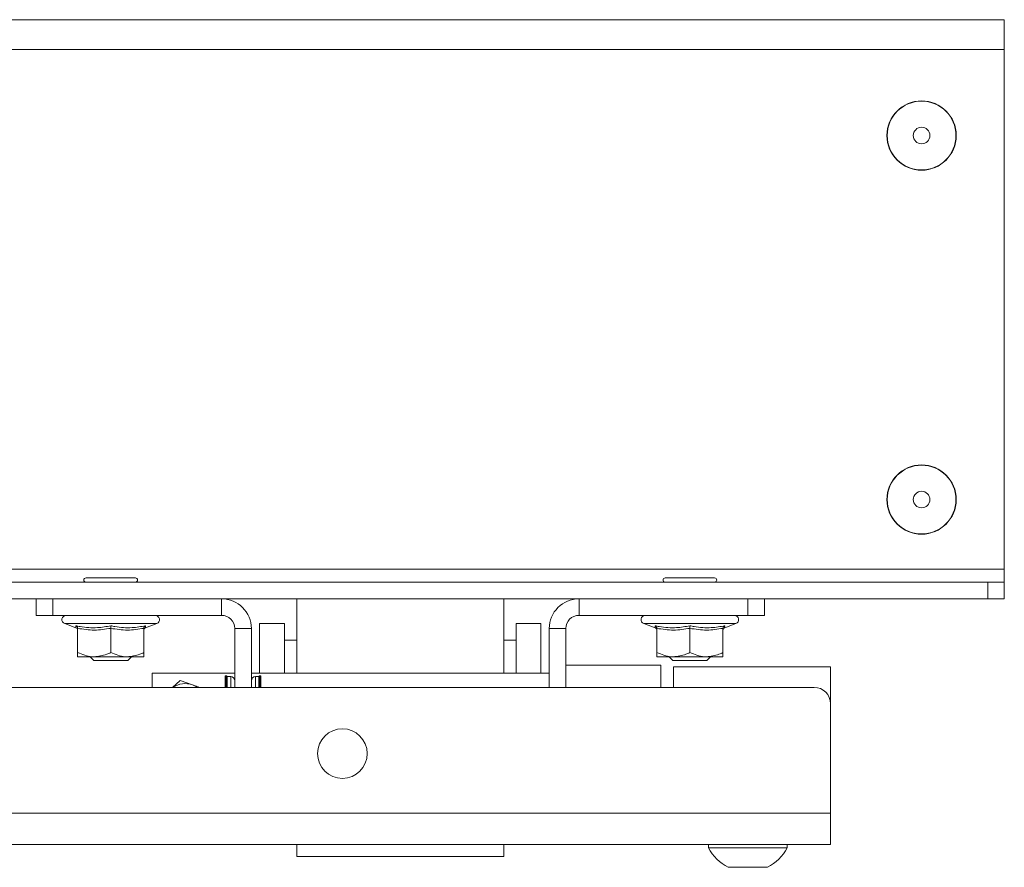
# Model space of a CAD drawing. Units: millimetres. Extents: x 74 to 2877, y 240 to 2930.
# Drawn here: x 1191 to 1310, y 1840 to 1942 of the extents above; entities that cross this region are included whole.
import ezdxf

# ---------------------------------------------------------------- set-up
doc = ezdxf.new("R2010")
doc.units = ezdxf.units.MM

msp = doc.modelspace()

# ---------------------------------------------------------------- linework, layer by layer
at = {"color": 7, "linetype": 'Continuous', "lineweight": 0}
for p, q in [((509.948, 1942.472), (1309.948, 1942.472)), ((1309.948, 1938.872), (1309.948, 1942.472)), ((509.948, 1938.872), (1309.948, 1938.872)), ((1309.948, 1876.072), (1309.948, 1938.872)), ((1309.948, 1874.472), (1309.948, 1876.072)), ((511.948, 1874.472), (1307.948, 1874.472)), ((1198.965, 1875.007), (1204.931, 1875.007)), ((1198.971, 1875.012), (1198.971, 1875.007)), ((1198.971, 1875.012), (1204.925, 1875.012)), ((1204.925, 1875.007), (1204.925, 1875.012)), ((1268.965, 1875.007), (1274.931, 1875.007)), ((1268.971, 1875.012), (1268.971, 1875.007)), ((1268.971, 1875.012), (1274.925, 1875.012)), ((1274.925, 1875.007), (1274.925, 1875.012)), ((1307.948, 1872.472), (1307.948, 1874.472)), ((1307.948, 1874.472), (1309.948, 1874.472)), ((1309.948, 1874.472), (1309.948, 1872.472)), ((511.948, 1872.472), (1307.948, 1872.472)), ((1192.948, 1870.472), (1192.948, 1872.472)), ((1194.948, 1872.472), (1194.948, 1870.472)), ((1194.948, 1872.472), (1215.348, 1872.472)), ((1215.348, 1870.472), (1215.348, 1872.472)), ((1224.448, 1872.472), (1224.448, 1863.472)), ((1249.448, 1872.472), (1249.448, 1863.472)), ((1258.548, 1872.472), (1258.548, 1870.472)), ((1278.948, 1872.472), (1258.548, 1872.472)), ((1278.948, 1870.472), (1278.948, 1872.472)), ((1280.948, 1872.472), (1280.948, 1870.472)), ((1309.948, 1872.472), (1307.948, 1872.472)), ((1194.948, 1870.472), (1192.948, 1870.472)), ((1194.948, 1870.472), (1215.348, 1870.472)), ((1278.948, 1870.472), (1258.548, 1870.472)), ((1280.948, 1870.472), (1278.948, 1870.472)), ((1196.387, 1869.472), (1197.734, 1868.982)), ((1197.748, 1869.021), (1197.748, 1869.011)), ((1197.948, 1868.906), (1197.948, 1865.972)), ((1201.948, 1868.906), (1201.948, 1865.972)), ((1205.948, 1868.906), (1205.948, 1865.972)), ((1206.148, 1869.021), (1206.148, 1869.011)), ((1206.162, 1868.982), (1207.509, 1869.472)), ((1218.948, 1868.872), (1216.948, 1868.872)), ((1216.948, 1868.872), (1216.948, 1861.772)), ((1218.948, 1868.872), (1218.948, 1861.772)), ((1222.948, 1869.472), (1219.948, 1869.472)), ((1219.948, 1869.472), (1219.948, 1863.472)), ((1222.948, 1869.472), (1222.948, 1863.472)), ((1253.948, 1869.472), (1250.948, 1869.472)), ((1250.948, 1869.472), (1250.948, 1863.472)), ((1253.948, 1869.472), (1253.948, 1863.472)), ((1256.948, 1868.872), (1254.948, 1868.872)), ((1254.948, 1868.872), (1254.948, 1861.772)), ((1256.948, 1868.872), (1256.948, 1861.772)), ((1266.387, 1869.472), (1267.734, 1868.982)), ((1267.748, 1869.021), (1267.748, 1869.011)), ((1267.948, 1868.906), (1267.948, 1865.972)), ((1271.948, 1868.906), (1271.948, 1865.972)), ((1275.948, 1868.906), (1275.948, 1865.972)), ((1276.148, 1869.021), (1276.148, 1869.011)), ((1276.162, 1868.982), (1277.509, 1869.472)), ((1224.448, 1867.472), (1222.948, 1867.472)), ((1250.948, 1867.472), (1249.448, 1867.472)), ((1197.948, 1865.472), (1199.948, 1865.472)), ((1199.448, 1865.472), (1199.448, 1865.457)), ((1199.448, 1865.457), (1199.893, 1865.012)), ((1199.448, 1865.457), (1204.448, 1865.457)), ((1199.893, 1865.012), (1204.003, 1865.012)), ((1199.948, 1865.472), (1203.948, 1865.472)), ((1205.948, 1865.472), (1203.948, 1865.472)), ((1204.003, 1865.012), (1204.448, 1865.457)), ((1204.448, 1865.457), (1204.448, 1865.472)), ((1267.948, 1865.472), (1269.948, 1865.472)), ((1269.448, 1865.472), (1269.448, 1865.457)), ((1269.448, 1865.457), (1269.893, 1865.012)), ((1269.448, 1865.457), (1274.448, 1865.457)), ((1269.893, 1865.012), (1274.003, 1865.012)), ((1269.948, 1865.472), (1273.948, 1865.472)), ((1275.948, 1865.472), (1273.948, 1865.472)), ((1274.003, 1865.012), (1274.448, 1865.457)), ((1274.448, 1865.457), (1274.448, 1865.472)), ((1268.448, 1864.472), (1256.948, 1864.472)), ((1268.448, 1864.472), (1268.448, 1861.772)), ((1269.948, 1864.272), (1288.948, 1864.272)), ((1269.948, 1861.772), (1269.948, 1864.272)), ((1288.948, 1864.272), (1288.948, 1859.772)), ((1216.948, 1863.472), (1206.948, 1863.472)), ((1206.948, 1863.472), (1206.948, 1861.772)), ((1209.402, 1861.772), (1210.34, 1862.589)), ((1210.34, 1862.589), (1211.842, 1862.073)), ((1215.798, 1861.772), (1215.798, 1863.126)), ((1215.958, 1863.166), (1215.838, 1863.166)), ((1215.998, 1861.772), (1215.998, 1863.126)), ((1216.448, 1863.066), (1216.038, 1863.066)), ((1254.948, 1863.472), (1218.948, 1863.472)), ((1219.858, 1863.066), (1219.448, 1863.066)), ((1219.898, 1863.126), (1219.898, 1861.772)), ((1220.058, 1863.166), (1219.938, 1863.166)), ((1220.098, 1863.126), (1220.098, 1861.772)), ((532.948, 1861.772), (1286.948, 1861.772)), ((1288.948, 1859.772), (1288.948, 1846.572)), ((530.948, 1846.572), (1288.948, 1846.572)), ((1288.948, 1846.572), (1288.948, 1842.772)), ((530.948, 1842.772), (1288.948, 1842.772)), ((1224.448, 1842.772), (1224.448, 1841.327)), ((1249.448, 1842.772), (1249.448, 1841.327)), ((1274.198, 1842.772), (1274.198, 1842.392)), ((1283.698, 1842.392), (1274.198, 1842.392)), ((1283.698, 1842.392), (1283.698, 1842.772)), ((1224.448, 1841.327), (1249.448, 1841.327)), ((1224.448, 1841.327), (1224.448, 1841.324)), ((1224.448, 1841.324), (1249.448, 1841.324)), ((1249.448, 1841.327), (1249.448, 1841.324)), ((1281.323, 1840.022), (1276.573, 1840.022))]:
    msp.add_line(p, q, dxfattribs=at)
at = {"color": 8, "linetype": 'Continuous', "lineweight": 0}
for p, q in [((1168.995, 1876.072), (1309.948, 1876.072)), ((1207.509, 1869.472), (1196.387, 1869.472)), ((1277.509, 1869.472), (1266.387, 1869.472)), ((1215.838, 1861.772), (1215.838, 1863.166)), ((1215.958, 1861.772), (1215.958, 1863.166)), ((1216.038, 1861.772), (1216.038, 1863.066)), ((1216.448, 1861.772), (1216.448, 1863.066)), ((1219.448, 1863.066), (1219.448, 1861.772)), ((1219.858, 1863.066), (1219.858, 1861.772)), ((1219.938, 1863.166), (1219.938, 1861.772)), ((1220.058, 1863.166), (1220.058, 1861.772))]:
    msp.add_line(p, q, dxfattribs=at)
at = {"color": 7, "linetype": 'Continuous', "lineweight": 0, "flags": 128}
msp.add_lwpolyline([(1212.455, 1861.772), (1212.173, 1861.934), (1211.842, 1862.073)], dxfattribs=at)
at = {"color": 7, "linetype": 'Continuous', "lineweight": 0}
for centre, radius in [((1299.948, 1928.472), 4.19), ((1299.948, 1928.472), 4.156), ((1299.948, 1928.472), 1), ((1299.948, 1884.472), 4.19), ((1299.948, 1884.472), 4.156), ((1299.948, 1884.472), 1), ((1229.948, 1853.772), 3)]:
    msp.add_circle(centre, radius, dxfattribs=at)
for centre, radius, start, end in [((1198.965, 1874.74), 0.267, 90, 270), ((1204.931, 1874.74), 0.267, 270, 90), ((1268.965, 1874.74), 0.267, 90, 270), ((1274.931, 1874.74), 0.267, 270, 90), ((1215.348, 1868.872), 3.6, 0, 90), ((1258.548, 1868.872), 3.6, 90, 180), ((1196.564, 1869.957), 0.516, 90, 250), ((1207.332, 1869.957), 0.516, 290, 90), ((1215.348, 1868.872), 1.6, 0, 90), ((1258.548, 1868.872), 1.6, 90, 180), ((1266.564, 1869.957), 0.516, 90, 250), ((1277.332, 1869.957), 0.516, 290, 90), ((1197.648, 1868.696), 0.3, 7.77099, 73.10332), ((1206.248, 1868.696), 0.3, 107.30723, 172.2588), ((1267.648, 1868.696), 0.3, 7.76622, 73.10809), ((1276.248, 1868.696), 0.3, 107.2969, 172.26104), ((1215.838, 1863.126), 0.04, 90, 180), ((1215.958, 1863.126), 0.04, 0, 90), ((1216.038, 1863.106), 0.04, 180, 270), ((1216.448, 1862.566), 0.5, 0, 90), ((1219.448, 1862.566), 0.5, 90, 180), ((1219.858, 1863.106), 0.04, 270, 0), ((1219.938, 1863.126), 0.04, 90, 180), ((1220.058, 1863.126), 0.04, 0, 90), ((1210.948, 1859.472), 2.75, 71.03889, 123.2419), ((1286.948, 1859.772), 2, 0, 90), ((1278.948, 1844.777), 5.315, 206.66162, 243.45913), ((1278.948, 1844.777), 5.315, 296.54087, 333.33838)]:
    msp.add_arc(centre, radius, start, end, dxfattribs=at)
for points, knots in [([(1197.737, 1869.218), (1197.908, 1869.184), (1198.769, 1869.011), (1200.195, 1868.903), (1201.414, 1869.122), (1201.948, 1869.218)], [0, 0, 0, 0, 0.1227612, 0.6159189, 1, 1, 1, 1]), ([(1197.737, 1869.218), (1197.738, 1869.218), (1197.768, 1869.205), (1197.826, 1869.17), (1197.892, 1869.096), (1197.939, 1869.005), (1197.945, 1868.939), (1197.948, 1868.906)], [0, 0, 0, 0, 0.0086658, 0.2676699, 0.528658, 0.7638508, 1, 1, 1, 1]), ([(1201.948, 1868.906), (1201.292, 1868.801), (1199.959, 1868.589), (1198.625, 1868.799), (1197.948, 1868.906)], [0, 0, 0, 0, 0.4921831, 1, 1, 1, 1]), ([(1201.948, 1869.218), (1202.118, 1869.184), (1202.969, 1869.011), (1204.388, 1868.903), (1205.62, 1869.122), (1206.159, 1869.218)], [0, 0, 0, 0, 0.122763, 0.6159191, 1, 1, 1, 1]), ([(1201.948, 1869.218), (1201.948, 1869.218), (1201.948, 1869.205), (1201.948, 1869.17), (1201.948, 1869.096), (1201.948, 1869.005), (1201.948, 1868.939), (1201.948, 1868.906)], [0, 0, 0, 0, 0.0086668, 0.2676522, 0.5286655, 0.7638435, 1, 1, 1, 1]), ([(1205.948, 1868.906), (1205.292, 1868.801), (1203.959, 1868.589), (1202.625, 1868.799), (1201.948, 1868.906)], [0, 0, 0, 0, 0.4921858, 1, 1, 1, 1]), ([(1205.948, 1868.906), (1205.951, 1868.939), (1205.957, 1869.005), (1206.004, 1869.096), (1206.07, 1869.17), (1206.128, 1869.205), (1206.158, 1869.218), (1206.159, 1869.218)], [0, 0, 0, 0, 0.236167, 0.4713368, 0.7323766, 0.9913339, 1, 1, 1, 1]), ([(1267.737, 1869.218), (1267.908, 1869.184), (1268.769, 1869.011), (1270.195, 1868.903), (1271.414, 1869.122), (1271.948, 1869.218)], [0, 0, 0, 0, 0.1227612, 0.6159189, 1, 1, 1, 1]), ([(1267.737, 1869.218), (1267.738, 1869.218), (1267.768, 1869.205), (1267.826, 1869.17), (1267.892, 1869.096), (1267.939, 1869.005), (1267.945, 1868.939), (1267.948, 1868.906)], [0, 0, 0, 0, 0.0087233, 0.2676685, 0.5286962, 0.763855, 1, 1, 1, 1]), ([(1271.948, 1868.906), (1271.292, 1868.801), (1269.959, 1868.589), (1268.625, 1868.799), (1267.948, 1868.906)], [0, 0, 0, 0, 0.4921831, 1, 1, 1, 1]), ([(1271.948, 1869.218), (1272.118, 1869.184), (1272.969, 1869.011), (1274.388, 1868.903), (1275.62, 1869.122), (1276.159, 1869.218)], [0, 0, 0, 0, 0.122763, 0.6159191, 1, 1, 1, 1]), ([(1271.948, 1869.218), (1271.948, 1869.218), (1271.948, 1869.205), (1271.948, 1869.17), (1271.948, 1869.096), (1271.948, 1869.005), (1271.948, 1868.939), (1271.948, 1868.906)], [0, 0, 0, 0, 0.0086668, 0.2676522, 0.5286655, 0.7638435, 1, 1, 1, 1]), ([(1275.948, 1868.906), (1275.292, 1868.801), (1273.959, 1868.589), (1272.625, 1868.799), (1271.948, 1868.906)], [0, 0, 0, 0, 0.4921831, 1, 1, 1, 1]), ([(1275.948, 1868.906), (1275.951, 1868.939), (1275.957, 1869.005), (1276.004, 1869.096), (1276.07, 1869.17), (1276.128, 1869.205), (1276.158, 1869.218), (1276.159, 1869.218)], [0, 0, 0, 0, 0.2361586, 0.471331, 0.7323737, 0.9913338, 1, 1, 1, 1]), ([(1197.948, 1865.972), (1198.518, 1865.747), (1199.174, 1865.488), (1199.859, 1865.474), (1199.948, 1865.472)], [0, 0, 0, 0, 0.869665, 1, 1, 1, 1]), ([(1197.948, 1865.472), (1197.948, 1865.474), (1197.948, 1865.487), (1197.948, 1865.688), (1197.948, 1865.945), (1197.948, 1865.972)], [0, 0, 0, 0, 0.115645, 0.9045327, 1, 1, 1, 1]), ([(1199.948, 1865.472), (1200.463, 1865.532), (1201.149, 1865.612), (1201.788, 1865.9), (1201.948, 1865.972)], [0, 0, 0, 0, 0.7497649, 1, 1, 1, 1]), ([(1201.948, 1865.972), (1202.518, 1865.747), (1203.174, 1865.488), (1203.859, 1865.474), (1203.948, 1865.472)], [0, 0, 0, 0, 0.8696569, 1, 1, 1, 1]), ([(1203.948, 1865.472), (1204.463, 1865.532), (1205.149, 1865.612), (1205.788, 1865.9), (1205.948, 1865.972)], [0, 0, 0, 0, 0.74976, 1, 1, 1, 1]), ([(1205.948, 1865.472), (1205.948, 1865.474), (1205.948, 1865.487), (1205.948, 1865.688), (1205.948, 1865.945), (1205.948, 1865.972)], [0, 0, 0, 0, 0.115645, 0.9045327, 1, 1, 1, 1]), ([(1267.948, 1865.972), (1268.518, 1865.747), (1269.174, 1865.488), (1269.859, 1865.474), (1269.948, 1865.472)], [0, 0, 0, 0, 0.869665, 1, 1, 1, 1]), ([(1267.948, 1865.472), (1267.948, 1865.474), (1267.948, 1865.487), (1267.948, 1865.688), (1267.948, 1865.945), (1267.948, 1865.972)], [0, 0, 0, 0, 0.115645, 0.9045327, 1, 1, 1, 1]), ([(1269.948, 1865.472), (1270.463, 1865.532), (1271.149, 1865.612), (1271.788, 1865.9), (1271.948, 1865.972)], [0, 0, 0, 0, 0.7497649, 1, 1, 1, 1]), ([(1271.948, 1865.972), (1272.518, 1865.747), (1273.174, 1865.488), (1273.859, 1865.474), (1273.948, 1865.472)], [0, 0, 0, 0, 0.8696678, 1, 1, 1, 1]), ([(1273.948, 1865.472), (1274.463, 1865.532), (1275.149, 1865.612), (1275.788, 1865.9), (1275.948, 1865.972)], [0, 0, 0, 0, 0.7497627, 1, 1, 1, 1]), ([(1275.948, 1865.472), (1275.948, 1865.474), (1275.948, 1865.487), (1275.948, 1865.688), (1275.948, 1865.945), (1275.948, 1865.972)], [0, 0, 0, 0, 0.115645, 0.9045327, 1, 1, 1, 1]), ([(1211.842, 1862.073), (1211.877, 1862.061), (1212.173, 1861.959), (1212.462, 1861.86), (1212.717, 1861.772)], [0, 0, 0, 0, 0.1204003, 1, 1, 1, 1])]:
    msp.add_open_spline(points, degree=3, knots=knots, dxfattribs=at)
at = {"color": 8, "linetype": 'Continuous', "lineweight": 0}
for points, knots in [([(1197.748, 1869.011), (1197.749, 1869.002), (1197.752, 1868.951), (1197.744, 1869.097), (1197.737, 1869.218)], [0, 0, 0, 0, 0.1703872, 1, 1, 1, 1]), ([(1206.159, 1869.218), (1206.157, 1869.183), (1206.15, 1869.037), (1206.149, 1869.028), (1206.148, 1869.021)], [0, 0, 0, 0, 0.24551439, 1, 1, 1, 1]), ([(1267.748, 1869.011), (1267.749, 1869.002), (1267.752, 1868.951), (1267.744, 1869.097), (1267.737, 1869.218)], [0, 0, 0, 0, 0.1703871, 1, 1, 1, 1]), ([(1276.159, 1869.218), (1276.157, 1869.183), (1276.15, 1869.037), (1276.149, 1869.028), (1276.148, 1869.021)], [0, 0, 0, 0, 0.2455143, 1, 1, 1, 1])]:
    msp.add_open_spline(points, degree=3, knots=knots, dxfattribs=at)

doc.saveas('drawing.dxf')
